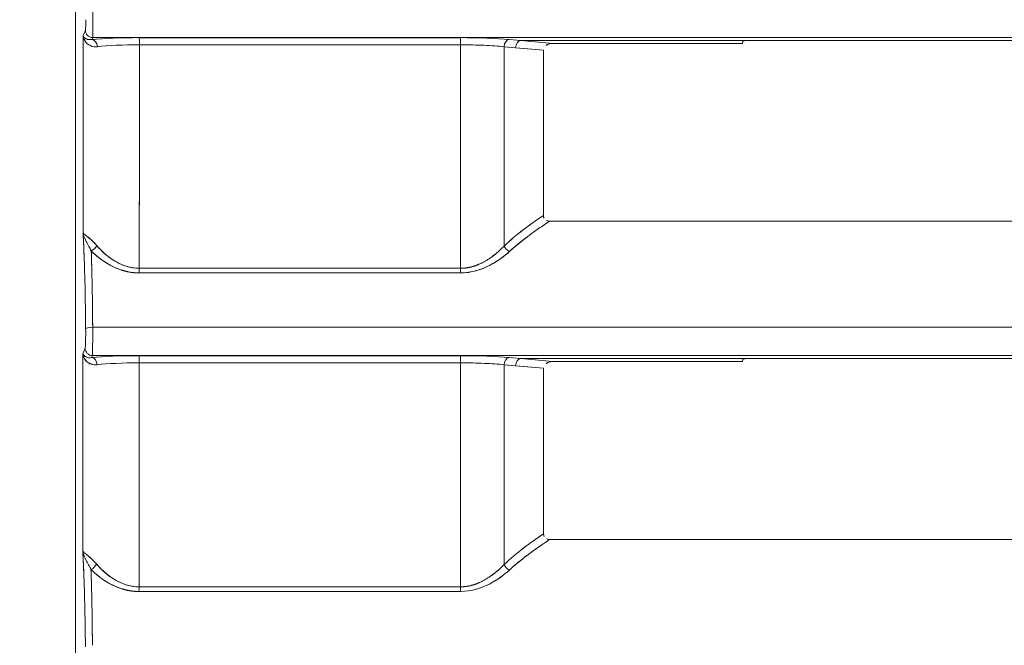
# Model space of a CAD drawing. Units: inches. Extents: x 819 to 2499, y 2 to 1190.
# Drawn here: x 1492 to 1526, y 438 to 459 of the extents above; entities that cross this region are included whole.
import ezdxf

# ---------------------------------------------------------------- set-up
doc = ezdxf.new("R2010")
doc.units = ezdxf.units.IN
doc.header["$MEASUREMENT"] = 0
doc.layers.add('Dimensions', color=7, linetype='Continuous', lineweight=15)
doc.styles.get("Standard").update_dxf_attribs({"font": 'romans.shx', "width": 0.8})
doc.dimstyles.new('SLDDIMSTYLE2', dxfattribs={"dimscale": 5, "dimtxt": 2.5, "dimasz": 3.302, "dimexe": 1, "dimexo": 1, "dimgap": 0.926042, "dimtad": 1, "dimdec": 0, "dimrnd": 1e-09, "dimzin": 12, "dimdsep": 46, "dimtxsty": 'Standard', "dimcen": 2, "dimadec": 0, "dimazin": 3, "dimtfac": 1, "dimtdec": 0, "dimtmove": 0, "dimatfit": 0, "dimfxl": 1, "dimfrac": 2, "dimtolj": 1, "dimtzin": 12, "dimarcsym": 0})

# ---------------------------------------------------------------- blocks, each defined once
blk = doc.blocks.new('*D4')
at = {"layer": 'Defpoints', "color": 0, "transparency": 16777216}
for p in [(1425.734, 605.333), (1497.852, 605.333), (1558.625, 401.333)]:
    blk.add_point(p, dxfattribs=at)
at = {"layer": 'Dimensions', "color": 0, "lineweight": -2, "transparency": 16777216}
for p, q in [((1492.852, 605.333), (1420.734, 605.333)), ((1425.734, 417.843), (1425.734, 588.823)), ((1553.625, 401.333), (1420.734, 401.333))]:
    blk.add_line(p, q, dxfattribs=at)
at = {"layer": 'Dimensions', "color": 0, "transparency": 16777216}
for points in [[(1422.983, 588.823), (1428.486, 588.823), (1425.734, 605.333)], [(1422.983, 417.843), (1428.486, 417.843), (1425.734, 401.333)]]:
    blk.add_solid(points, dxfattribs=at)
at = {"layer": 'Dimensions', "color": 0, "transparency": 16777216, "insert": (1414.854, 503.333), "char_height": 12.5, "attachment_point": 5, "rotation": 90}
blk.add_mtext('\\A1;204', dxfattribs=at)

msp = doc.modelspace()

# ---------------------------------------------------------------- linework, layer by layer
at = {"color": 7, "linetype": 'Continuous', "lineweight": 18, "extrusion": (0, 1, 0)}
for p, q in [((1493.855, 601.336), (1493.855, 405.2)), ((1493.855, 601.336), (1493.855, 405.2)), ((1494.112, 458.821), (1494.187, 459.007)), ((1494.112, 458.821), (1494.187, 459.007)), ((1494.436, 458.758), (1494.409, 458.69)), ((1494.436, 458.758), (1494.409, 458.69)), ((1508.647, 458.69), (1509.042, 458.654)), ((1509.042, 458.654), (1508.647, 458.69)), ((1594.178, 458.654), (1509.042, 458.654)), ((1509.042, 458.654), (1510.129, 458.556)), ((1510.129, 458.556), (1509.042, 458.654)), ((1516.606, 458.556), (1516.614, 458.638)), ((1516.614, 458.638), (1516.606, 458.556)), ((1516.808, 458.654), (1594.178, 458.654)), ((1495.572, 458.503), (1495.572, 458.503)), ((1495.572, 458.503), (1495.572, 458.503)), ((1506.985, 458.508), (1506.997, 458.508)), ((1508.47, 458.444), (1508.864, 458.409)), ((1509.812, 458.323), (1508.47, 458.444)), ((1509.812, 458.323), (1508.864, 458.409)), ((1513.982, 452.496), (1513.982, 452.496)), ((1513.982, 452.496), (1513.982, 452.496)), ((1495.572, 450.957), (1495.572, 450.958)), ((1495.572, 450.957), (1495.572, 450.958)), ((1505.35, 450.884), (1505.35, 450.884)), ((1505.35, 450.884), (1505.35, 450.884)), ((1505.6, 450.884), (1505.6, 450.884)), ((1505.6, 450.884), (1505.6, 450.884)), ((1494.105, 447.971), (1494.179, 448.157)), ((1494.105, 447.971), (1494.179, 448.157)), ((1494.428, 447.908), (1494.401, 447.84)), ((1494.428, 447.908), (1494.401, 447.84)), ((1508.647, 447.84), (1509.04, 447.804)), ((1509.04, 447.804), (1508.647, 447.84)), ((1509.04, 447.804), (1510.132, 447.705)), ((1510.132, 447.705), (1509.04, 447.804)), ((1516.806, 447.804), (1509.04, 447.804)), ((1516.604, 447.705), (1516.612, 447.788)), ((1516.612, 447.788), (1516.604, 447.705)), ((1594.181, 447.804), (1516.806, 447.804)), ((1516.806, 447.804), (1594.181, 447.804)), ((1495.572, 447.654), (1495.572, 447.654)), ((1495.572, 447.654), (1495.572, 447.654)), ((1508.47, 447.595), (1508.863, 447.559)), ((1509.816, 447.473), (1508.47, 447.595)), ((1509.816, 447.473), (1508.863, 447.559)), ((1495.572, 440.09), (1495.572, 440.09)), ((1495.572, 440.09), (1495.572, 440.09)), ((1505.35, 440.019), (1505.35, 440.019)), ((1505.35, 440.019), (1505.35, 440.019)), ((1505.6, 440.019), (1505.6, 440.019)), ((1505.6, 440.019), (1505.6, 440.019))]:
    msp.add_line(p, q, dxfattribs=at)
at = {"color": 7, "linetype": 'Continuous', "lineweight": 18}
for centre, major_axis, ratio, start_param, end_param in [((1494.435, 459.005), (0.202, -0.146), 0.990037, -2.519203, -0.947347), ((1494.435, 459.005), (0.202, -0.146), 0.990037, -2.519212, -0.947356), ((1407.191, 503.333), (0, 2491.008), 0.034899, -1.591365, -1.588666), ((1496.11, 458.556), (2.247, -0.008), 0.087451, -4.673099, -3.853622), ((1494.409, 458.443), (-0.027, 0.247), 0.754959, -1.647306, -0.140554), ((1595.8, 458.753), (2498.385, -0.004), 0, -1.610744, -1.606356), ((1496.021, 458.505), (0, 0.248), 0.03992, -1.558895, -0.086858), ((1507.06, 458.556), (2.246, -0.007), 0.087406, 0.78604, 1.608015), ((1506.976, 458.505), (0, 0.248), 0.035539, -1.558893, -0.086856), ((1508.645, 458.443), (0.024, 0.247), 0.705236, 0.128531, 1.63397), ((1409.037, 503.333), (0, 2493.002), 0.034901, -1.591836, -1.588778), ((1507.162, 465.129), (0.322, -41.165), 0.000837, 1.409201, 1.409202), ((1508.489, 503.333), (-0.001, -2497.837), 0.000008, -1.552824, -1.550101), ((1508.475, 503.334), (0, -2497.852), 0.000002, -1.552824, -1.550101), ((1572.492, 452.496), (1831.214, 0), 0, -1.60491, -1.558038), ((1494.38, 451.66), (0.181, 0.173), 0.630727, -2.080986, -0.972718), ((1508.647, 451.639), (0.172, -0.182), 0.580572, -2.089005, -0.989343), ((1496.016, 450.879), (0, 0.25), 0.039941, -2.22967, -1.549828), ((1595.85, 449.665), (-2499.298, 0.002), 0.000488, -1.535233, -1.530845), ((1506.976, 450.879), (0, 0.25), 0.035556, -2.229714, -1.549828), ((1494.445, 448.822), (0.248, 0.002), 0.212081, -4.68094, -3.177125), ((1572.157, 448.873), (1849.666, 0), 0.000001, 1.557984, 1.612827), ((1494.427, 448.155), (0.202, -0.146), 0.990037, -2.519203, -0.947347), ((1494.427, 448.155), (0.202, -0.146), 0.990037, -2.519212, -0.947356), ((1407.191, 503.333), (0, 2491.008), 0.034899, -1.595727, -1.593023), ((1496.102, 447.706), (2.247, -0.008), 0.087491, -4.673131, -3.853639), ((1494.401, 447.593), (-0.027, 0.247), 0.755115, -1.644574, -0.140576), ((1595.808, 447.903), (2498.384, -0.003), 0, -1.61075, -1.606359), ((1496.014, 447.655), (0, 0.248), 0.039927, -1.554512, -0.086866), ((1507.06, 447.706), (2.246, -0.007), 0.087444, 0.786039, 1.608044), ((1506.976, 447.655), (0, 0.248), 0.035543, -1.55451, -0.086864), ((1508.645, 447.593), (0.024, 0.247), 0.705421, 0.128551, 1.63089), ((1409.037, 503.333), (0, 2493.002), 0.034901, -1.596196, -1.59313), ((1507.055, 447.705), (2.021, -0.002), 0.022551, -1.605266, -1.598444), ((1508.511, 503.333), (-0.001, -2497.838), 0.000016, -1.54848, -1.54575), ((1508.474, 503.334), (0, -2497.875), 0.000002, -1.54848, -1.54575), ((1509.522, 504.298), (-0.964, 2496.828), 0.000109, -1.59582, -1.593557), ((1595.838, 447.705), (-2496.213, 0.001), 0, -1.539049, -1.536455), ((1494.371, 440.796), (0.181, 0.173), 0.628956, -2.078685, -0.969771), ((1508.647, 440.774), (0.172, -0.182), 0.578632, -2.092136, -0.991582), ((1496.007, 440.013), (0, 0.25), 0.039948, -2.22604, -1.545481), ((1595.85, 439.131), (-2499.049, 0.002), 0.000356, -1.53523, -1.530838), ((1506.976, 440.013), (0, 0.25), 0.035559, -2.226071, -1.545481)]:
    msp.add_ellipse(centre, major_axis=major_axis, ratio=ratio, start_param=start_param, end_param=end_param, dxfattribs=at)
at = {"color": 7, "linetype": 'Continuous', "lineweight": 18, "extrusion": (0, 0, -1)}
for centre, major_axis, ratio, start_param, end_param in [((1407.191, 503.333), (0, -2491.009), 0.034899, -1.552926, -1.550227), ((1496.104, 458.557), (2.24, -0.007), 0.087313, -2.429372, -1.607565), ((1494.409, 458.443), (0.027, -0.247), 0.754959, -3.001038, -1.494286), ((1572.153, 458.758), (1848.335, 0), 0, -1.612856, -1.557973), ((1595.85, 458.857), (-2499.702, 0), 0.000042, -1.535236, -1.53085), ((1496.021, 458.505), (0, 0.248), 0.03992, 0.086858, 1.558895), ((1506.976, 458.505), (0, 0.248), 0.035539, 0.086856, 1.558893), ((1508.645, 458.443), (-0.024, -0.247), 0.705236, -4.775564, -3.270124), ((1509.04, 458.407), (-0.024, -0.247), 0.705237, -4.775542, -3.270124), ((1509.04, 458.407), (-0.024, -0.247), 0.705237, -4.775542, -3.270124), ((1595.837, 458.556), (-2496.225, 0.001), 0, -1.539051, -1.536455), ((1496.109, 458.307), (1.998, -0.008), 0.10062, -2.429637, -1.610142), ((1507.005, 503.333), (0.001, 2498.421), 0.000008, -1.591791, -1.588739), ((1507.059, 458.307), (1.996, -0.007), 0.100563, -1.608108, -0.786122), ((1507.19, 462.303), (-0.272, 34.871), 0.000794, 1.679902, 1.679903), ((1513.364, 504.212), (-0.877, 2492.959), 0.001431, -1.591467, -1.589205), ((1494.38, 451.66), (-0.181, -0.173), 0.630727, -2.168875, -1.060606), ((1508.647, 451.639), (-0.172, 0.182), 0.580571, -2.15225, -1.052587), ((1496.016, 450.879), (0, -0.25), 0.039941, -1.591764, -0.911923), ((1506.976, 450.879), (0, -0.25), 0.035556, -1.591764, -0.91188), ((1595.849, 449.56), (2499.308, -0.002), 0.000467, -1.610748, -1.60636), ((1595.811, 450.725), (2498.28, 0.042), 0.000001, -1.610749, -1.606359), ((1494.445, 448.822), (0.248, 0.002), 0.212081, -3.10606, -1.602237), ((1407.191, 503.333), (0, -2491.009), 0.034899, -1.54857, -1.545866), ((1496.096, 447.707), (2.24, -0.007), 0.087355, -2.429339, -1.607533), ((1494.401, 447.593), (0.027, -0.247), 0.755115, -3.001016, -1.497018), ((1572.147, 447.908), (1847.928, 0), 0, -1.612866, -1.557966), ((1595.85, 447.988), (-2499.484, 0), 0.000034, -1.535232, -1.530843), ((1496.014, 447.655), (0, 0.248), 0.039927, 0.086866, 1.554512), ((1506.976, 447.655), (0, 0.248), 0.035543, 0.086864, 1.55451), ((1508.645, 447.593), (-0.024, -0.247), 0.705421, -4.772484, -3.270145), ((1509.038, 447.557), (-0.024, -0.247), 0.705422, -4.772461, -3.270144), ((1509.038, 447.557), (-0.024, -0.247), 0.705422, -4.772461, -3.270144), ((1496.101, 447.457), (1.997, -0.008), 0.101208, -2.429618, -1.610108), ((1507.059, 447.457), (1.996, -0.007), 0.101148, -1.60814, -0.786124), ((1507.027, 503.333), (0.001, 2498.422), 0.000017, -1.596141, -1.593082), ((1494.371, 440.796), (-0.181, -0.173), 0.628956, -2.171821, -1.062907), ((1508.647, 440.774), (-0.172, 0.182), 0.578632, -2.150011, -1.049457), ((1496.007, 440.013), (0, -0.25), 0.039948, -1.596112, -0.915553), ((1595.849, 439.012), (2499.071, -0.002), 0.00034, -1.610756, -1.606364), ((1595.82, 439.86), (2498.292, 0.03), 0.000001, -1.610756, -1.606363), ((1506.976, 440.013), (0, -0.25), 0.035559, -1.596112, -0.915522)]:
    msp.add_ellipse(centre, major_axis=major_axis, ratio=ratio, start_param=start_param, end_param=end_param, dxfattribs=at)
at = {"color": 7, "linetype": 'Continuous', "lineweight": 18}
for points, degree, knots in [([(1494.444, 459.724), (1494.444, 459.613), (1494.444, 459.497), (1494.444, 459.386), (1494.444, 459.276), (1494.443, 459.17), (1494.442, 459.079), (1494.442, 458.988), (1494.441, 458.912), (1494.439, 458.857), (1494.438, 458.802), (1494.437, 458.768), (1494.436, 458.758)], 3, [0, 0, 0, 0, 0.342299, 0.342299, 0.342299, 0.684499, 0.684499, 0.684499, 1.026045, 1.026045, 1.026045, 1.368016, 1.368016, 1.368016, 1.368016]), ([(1494.195, 459.082), (1494.193, 459.053), (1494.191, 459.03), (1494.189, 459.018), (1494.188, 459.013), (1494.188, 459.009), (1494.187, 459.007)], 3, [-2.2976906, -2.2976906, -2.2976906, -2.2976906, -2.06352, -2.06352, -2.06352, -1.9711276, -1.9711276, -1.9711276, -1.9711276]), ([(1494.225, 458.575), (1494.18, 458.622), (1494.148, 458.676), (1494.13, 458.732), (1494.121, 458.761), (1494.115, 458.791), (1494.112, 458.821)], 3, [0.7484918, 0.7484918, 0.7484918, 0.7484918, 1.1902235, 1.1902235, 1.1902235, 1.4185632, 1.4185632, 1.4185632, 1.4185632]), ([(1494.304, 458.686), (1494.262, 458.691), (1494.224, 458.704), (1494.195, 458.721), (1494.143, 458.751), (1494.119, 458.79), (1494.112, 458.821)], 3, [0.307809, 0.307809, 0.307809, 0.307809, 0.712036, 0.712036, 0.712036, 1.424563, 1.424563, 1.424563, 1.424563]), ([(1494.112, 458.821), (1494.126, 458.647), (1494.251, 458.452), (1494.528, 458.442), (1494.55, 458.441), (1494.573, 458.442), (1494.597, 458.444)], 3, [-3.696534, -3.696534, -3.696534, -3.696534, -1.467599, -1.467599, -1.467599, -1.290378, -1.290378, -1.290378, -1.290378]), ([(1494.597, 458.444), (1494.521, 458.436), (1494.451, 458.446), (1494.392, 458.467), (1494.345, 458.484), (1494.304, 458.508), (1494.27, 458.534)], 3, [0, 0, 0, 0, 0.3461647, 0.3461647, 0.3461647, 0.6163088, 0.6163088, 0.6163088, 0.6163088]), ([(1516.606, 458.556), (1514.447, 458.556), (1512.288, 458.556), (1510.157, 458.556), (1510.067, 458.556), (1509.972, 458.535), (1509.904, 458.489)], 3, [0, 0, 0, 0, 6.480471, 6.480471, 6.480471, 6.752939, 6.752939, 6.752939, 6.752939]), ([(1510.129, 458.556), (1510.096, 458.556), (1510.019, 458.552), (1509.947, 458.515), (1509.933, 458.508), (1509.919, 458.5), (1509.906, 458.49)], 3, [0, 0, 0, 0, 0.2277108, 0.2277108, 0.2277108, 0.2713621, 0.2713621, 0.2713621, 0.2713621]), ([(1516.614, 458.638), (1516.615, 458.642), (1516.636, 458.646), (1516.671, 458.649), (1516.707, 458.652), (1516.757, 458.654), (1516.808, 458.654)], 3, [0, 0, 0, 0, 0.157025, 0.157025, 0.157025, 0.3140022, 0.3140022, 0.3140022, 0.3140022]), ([(1496.031, 458.508), (1496.03, 456.969), (1496.029, 455.403), (1496.028, 453.806), (1496.027, 452.844), (1496.027, 451.87), (1496.026, 450.884)], 3, [0, 0, 0, 0, 4.757168, 4.757168, 4.757168, 7.62564, 7.62564, 7.62564, 7.62564]), ([(1506.985, 458.508), (1505.63, 458.508), (1504.226, 458.508), (1502.767, 458.509), (1501.323, 458.509), (1499.823, 458.508), (1498.263, 458.508), (1497.533, 458.508), (1496.789, 458.508), (1496.031, 458.508)], 3, [0, 0, 0, 0, 4.467414, 4.467414, 4.467414, 8.891244, 8.891244, 8.891244, 10.96185, 10.96185, 10.96185, 10.96185]), ([(1506.985, 450.884), (1506.985, 452.39), (1506.985, 453.863), (1506.985, 455.306), (1506.985, 456.389), (1506.985, 457.456), (1506.985, 458.508)], 3, [0, 0, 0, 0, 4.35533, 4.35533, 4.35533, 7.625426, 7.625426, 7.625426, 7.625426]), ([(1506.997, 458.508), (1507.267, 458.508), (1507.538, 458.502), (1507.789, 458.491), (1508.043, 458.48), (1508.277, 458.464), (1508.47, 458.444)], 3, [0, 0, 0, 0, 0.815517, 0.815517, 0.815517, 1.643043, 1.643043, 1.643043, 1.643043]), ([(1508.652, 451.456), (1508.97, 451.746), (1509.304, 452.002), (1509.646, 452.238), (1509.775, 452.327), (1509.904, 452.413), (1510.035, 452.496)], 3, [0, 0, 0, 0, 1.587829, 1.587829, 1.587829, 2.18366, 2.18366, 2.18366, 2.18366]), ([(1510.035, 452.496), (1514.52, 452.496), (1519.006, 452.496), (1523.492, 452.496), (1533.138, 452.496), (1542.785, 452.496), (1552.434, 452.496), (1562.082, 452.496), (1571.731, 452.496), (1581.38, 452.496), (1586.205, 452.496), (1591.03, 452.496), (1595.855, 452.496), (1600.679, 452.496), (1605.504, 452.496), (1610.329, 452.496), (1619.978, 452.496), (1629.628, 452.496), (1639.276, 452.496), (1648.925, 452.496), (1658.572, 452.496), (1668.217, 452.496), (1672.703, 452.496), (1677.189, 452.496), (1681.675, 452.496)], 3, [12.979248, 12.979248, 12.979248, 12.979248, 26.444021, 26.444021, 26.444021, 55.394405, 55.394405, 55.394405, 84.344827, 84.344827, 84.344827, 98.82026, 98.82026, 98.82026, 113.295312, 113.295312, 113.295312, 142.24586, 142.24586, 142.24586, 171.196447, 171.196447, 171.196447, 184.661271, 184.661271, 184.661271, 184.661271]), ([(1494.196, 448.821), (1494.188, 449.87), (1494.165, 450.777), (1494.137, 451.481), (1494.127, 451.702), (1494.118, 451.906), (1494.108, 452.099)], 3, [0, 0, 0, 0, 3.280226, 3.280226, 3.280226, 4.311947, 4.311947, 4.311947, 4.311947]), ([(1494.226, 451.989), (1494.234, 451.983), (1494.241, 451.977), (1494.25, 451.971), (1494.312, 451.921), (1494.394, 451.854), (1494.485, 451.759), (1494.513, 451.73), (1494.542, 451.698), (1494.572, 451.663)], 3, [0.6437473, 0.6437473, 0.6437473, 0.6437473, 0.7129771, 0.7129771, 0.7129771, 1.247814, 1.247814, 1.247814, 1.413994, 1.413994, 1.413994, 1.413994]), ([(1494.41, 450.683), (1494.407, 450.814), (1494.404, 450.943), (1494.4, 451.066), (1494.396, 451.209), (1494.392, 451.345), (1494.387, 451.476)], 3, [2.019206, 2.019206, 2.019206, 2.019206, 2.522498, 2.522498, 2.522498, 3.10829, 3.10829, 3.10829, 3.10829]), ([(1494.387, 451.476), (1494.503, 451.359), (1494.635, 451.244), (1494.784, 451.132), (1495.087, 450.942), (1495.459, 450.8), (1495.638, 450.751), (1495.831, 450.726), (1496.024, 450.726)], 5, [10.963685, 10.963685, 10.963685, 10.963685, 10.963685, 10.963685, 12.57808, 12.57808, 12.57808, 13.868882, 13.868882, 13.868882, 13.868882, 13.868882, 13.868882]), ([(1494.436, 448.874), (1494.434, 449.283), (1494.429, 449.677), (1494.423, 450.043), (1494.421, 450.13), (1494.42, 450.216), (1494.418, 450.301), (1494.41, 450.737), (1494.399, 451.128), (1494.387, 451.476)], 3, [0, 0, 0, 0, 1.252364, 1.252364, 1.252364, 1.552593, 1.552593, 1.552593, 3.104714, 3.104714, 3.104714, 3.104714]), ([(1494.387, 451.476), (1494.55, 451.312), (1494.775, 451.13), (1495.037, 450.988), (1495.3, 450.847), (1495.642, 450.726), (1496.024, 450.726)], 3, [0, 0, 0, 0, 1.025184, 1.025184, 1.025184, 2.054329, 2.054329, 2.054329, 2.054329]), ([(1494.572, 451.663), (1494.635, 451.589), (1494.71, 451.51), (1494.794, 451.433), (1494.81, 451.418), (1494.826, 451.403), (1494.843, 451.389), (1494.947, 451.297), (1495.061, 451.212), (1495.175, 451.142), (1495.295, 451.068), (1495.429, 451.003), (1495.574, 450.957), (1495.717, 450.911), (1495.869, 450.884), (1496.026, 450.884)], 3, [0, 0, 0, 0, 0.385941, 0.385941, 0.385941, 0.458859, 0.458859, 0.458859, 0.919135, 0.919135, 0.919135, 1.405566, 1.405566, 1.405566, 1.8853, 1.8853, 1.8853, 1.8853]), ([(1496.026, 450.884), (1495.74, 450.884), (1495.467, 450.977), (1495.242, 451.103), (1494.962, 451.26), (1494.744, 451.462), (1494.572, 451.663)], 3, [-13.868882, -13.868882, -13.868882, -13.868882, -12.57808, -12.57808, -12.57808, -10.963685, -10.963685, -10.963685, -10.963685]), ([(1508.47, 451.643), (1508.375, 451.543), (1508.271, 451.444), (1508.157, 451.347), (1507.893, 451.151), (1507.575, 450.991), (1507.391, 450.921), (1507.187, 450.884), (1506.985, 450.884)], 5, [5.893764, 5.893764, 5.893764, 5.893764, 5.893764, 5.893764, 7.395299, 7.395299, 7.395299, 9.070255, 9.070255, 9.070255, 9.070255, 9.070255, 9.070255]), ([(1508.47, 451.643), (1508.388, 451.556), (1508.293, 451.466), (1508.188, 451.38), (1508.147, 451.346), (1508.104, 451.313), (1508.06, 451.281)], 3, [0, 0, 0, 0, 0.4580136, 0.4580136, 0.4580136, 0.6380667, 0.6380667, 0.6380667, 0.6380667]), ([(1506.983, 450.726), (1507.362, 450.726), (1507.721, 450.848), (1508.007, 451), (1508.263, 451.135), (1508.475, 451.294), (1508.652, 451.456)], 3, [-9.070255, -9.070255, -9.070255, -9.070255, -7.395299, -7.395299, -7.395299, -5.893764, -5.893764, -5.893764, -5.893764]), ([(1506.983, 450.726), (1507.357, 450.726), (1507.701, 450.842), (1507.97, 450.98), (1508.238, 451.117), (1508.477, 451.296), (1508.652, 451.456)], 3, [0, 0, 0, 0, 1.011485, 1.011485, 1.011485, 2.017605, 2.017605, 2.017605, 2.017605]), ([(1496.026, 450.884), (1497.634, 450.884), (1499.182, 450.884), (1500.677, 450.884), (1502.185, 450.885), (1503.638, 450.884), (1505.042, 450.884), (1505.7, 450.884), (1506.348, 450.884), (1506.985, 450.884)], 3, [0, 0, 0, 0, 4.419046, 4.419046, 4.419046, 8.878094, 8.878094, 8.878094, 10.967047, 10.967047, 10.967047, 10.967047]), ([(1494.436, 448.874), (1494.437, 448.763), (1494.437, 448.647), (1494.436, 448.536), (1494.436, 448.426), (1494.435, 448.32), (1494.435, 448.229), (1494.434, 448.138), (1494.433, 448.062), (1494.432, 448.007), (1494.431, 447.952), (1494.429, 447.918), (1494.428, 447.908)], 3, [0, 0, 0, 0, 0.342299, 0.342299, 0.342299, 0.684499, 0.684499, 0.684499, 1.026045, 1.026045, 1.026045, 1.368016, 1.368016, 1.368016, 1.368016]), ([(1494.187, 448.232), (1494.186, 448.203), (1494.184, 448.18), (1494.182, 448.168), (1494.181, 448.163), (1494.18, 448.159), (1494.179, 448.157)], 3, [-2.2976861, -2.2976861, -2.2976861, -2.2976861, -2.0635206, -2.0635206, -2.0635206, -1.971128, -1.971128, -1.971128, -1.971128]), ([(1494.218, 447.725), (1494.172, 447.772), (1494.14, 447.826), (1494.122, 447.883), (1494.113, 447.912), (1494.107, 447.941), (1494.105, 447.971)], 3, [0.7477854, 0.7477854, 0.7477854, 0.7477854, 1.1908858, 1.1908858, 1.1908858, 1.4170551, 1.4170551, 1.4170551, 1.4170551]), ([(1494.297, 447.836), (1494.254, 447.841), (1494.216, 447.854), (1494.187, 447.871), (1494.136, 447.9), (1494.112, 447.94), (1494.105, 447.971)], 3, [0.30718, 0.30718, 0.30718, 0.30718, 0.711291, 0.711291, 0.711291, 1.423074, 1.423074, 1.423074, 1.423074]), ([(1494.105, 447.971), (1494.119, 447.796), (1494.245, 447.601), (1494.522, 447.592), (1494.544, 447.592), (1494.566, 447.592), (1494.589, 447.595)], 3, [-3.69652, -3.69652, -3.69652, -3.69652, -1.466218, -1.466218, -1.466218, -1.293002, -1.293002, -1.293002, -1.293002]), ([(1516.612, 447.788), (1516.613, 447.792), (1516.634, 447.796), (1516.669, 447.799), (1516.705, 447.802), (1516.755, 447.804), (1516.806, 447.804)], 3, [0, 0, 0, 0, 0.157025, 0.157025, 0.157025, 0.3140021, 0.3140021, 0.3140021, 0.3140021]), ([(1496.023, 447.659), (1496.022, 446.109), (1496.021, 444.528), (1496.02, 442.912), (1496.019, 441.96), (1496.018, 440.996), (1496.017, 440.019)], 3, [0, 0, 0, 0, 4.808761, 4.808761, 4.808761, 7.642362, 7.642362, 7.642362, 7.642362]), ([(1506.985, 447.659), (1505.604, 447.659), (1504.178, 447.659), (1502.7, 447.659), (1501.234, 447.66), (1499.717, 447.659), (1498.144, 447.659), (1497.448, 447.659), (1496.742, 447.659), (1496.023, 447.659)], 3, [0, 0, 0, 0, 4.514456, 4.514456, 4.514456, 8.991161, 8.991161, 8.991161, 10.96949, 10.96949, 10.96949, 10.96949]), ([(1506.985, 440.019), (1506.985, 441.559), (1506.985, 443.06), (1506.985, 444.528), (1506.985, 445.589), (1506.985, 446.632), (1506.985, 447.659)], 3, [0, 0, 0, 0, 4.437163, 4.437163, 4.437163, 7.642203, 7.642203, 7.642203, 7.642203]), ([(1506.999, 447.659), (1507.269, 447.659), (1507.539, 447.653), (1507.789, 447.642), (1508.044, 447.631), (1508.277, 447.615), (1508.47, 447.595)], 3, [0, 0, 0, 0, 0.813343, 0.813343, 0.813343, 1.640943, 1.640943, 1.640943, 1.640943]), ([(1509.816, 447.473), (1509.816, 447.473), (1509.816, 447.473), (1509.816, 447.473), (1509.817, 445.592), (1509.818, 443.712), (1509.818, 441.825)], 3, [6.968257, 6.968257, 6.968257, 6.968257, 6.96857, 6.96857, 6.96857, 12.612065, 12.612065, 12.612065, 12.612065]), ([(1516.604, 447.705), (1514.447, 447.705), (1512.289, 447.705), (1510.16, 447.705), (1510.071, 447.705), (1509.975, 447.685), (1509.908, 447.639)], 3, [0, 0, 0, 0, 6.475437, 6.475437, 6.475437, 6.747167, 6.747167, 6.747167, 6.747167]), ([(1510.132, 447.705), (1510.099, 447.705), (1510.023, 447.702), (1509.95, 447.665), (1509.936, 447.658), (1509.923, 447.649), (1509.91, 447.64)], 3, [0, 0, 0, 0, 0.2270252, 0.2270252, 0.2270252, 0.2708294, 0.2708294, 0.2708294, 0.2708294]), ([(1508.652, 440.592), (1508.913, 440.83), (1509.185, 441.046), (1509.463, 441.246), (1509.53, 441.294), (1509.597, 441.342), (1509.665, 441.388), (1509.789, 441.473), (1509.914, 441.556), (1510.039, 441.636)], 3, [0, 0, 0, 0, 1.300845, 1.300845, 1.300845, 1.614055, 1.614055, 1.614055, 2.187037, 2.187037, 2.187037, 2.187037]), ([(1510.039, 441.636), (1525.988, 441.636), (1541.936, 441.636), (1557.884, 441.636), (1557.884, 441.636), (1557.884, 441.636), (1557.884, 441.636), (1565.716, 441.636), (1573.547, 441.636), (1581.379, 441.636), (1586.204, 441.636), (1591.029, 441.636), (1595.855, 441.636), (1600.68, 441.636), (1605.504, 441.636), (1610.329, 441.636), (1618.022, 441.636), (1625.714, 441.636), (1633.406, 441.636)], 3, [12.994296, 12.994296, 12.994296, 12.994296, 60.843436, 60.843436, 60.843436, 60.843437, 60.843437, 60.843437, 84.339839, 84.339839, 84.339839, 98.816075, 98.816075, 98.816075, 113.291658, 113.291658, 113.291658, 136.369557, 136.369557, 136.369557, 136.369557]), ([(1494.187, 437.971), (1494.179, 439.019), (1494.156, 439.927), (1494.127, 440.63), (1494.118, 440.847), (1494.109, 441.048), (1494.099, 441.237)], 3, [0, 0, 0, 0, 3.278631, 3.278631, 3.278631, 4.289962, 4.289962, 4.289962, 4.289962]), ([(1494.217, 441.126), (1494.225, 441.12), (1494.233, 441.114), (1494.241, 441.108), (1494.304, 441.058), (1494.386, 440.99), (1494.477, 440.895), (1494.505, 440.866), (1494.534, 440.834), (1494.563, 440.799)], 3, [0.6425472, 0.6425472, 0.6425472, 0.6425472, 0.7124584, 0.7124584, 0.7124584, 1.2483513, 1.2483513, 1.2483513, 1.4129653, 1.4129653, 1.4129653, 1.4129653]), ([(1494.563, 440.799), (1494.626, 440.726), (1494.701, 440.646), (1494.785, 440.568), (1494.801, 440.554), (1494.818, 440.539), (1494.834, 440.524), (1494.938, 440.433), (1495.052, 440.347), (1495.166, 440.277), (1495.287, 440.203), (1495.421, 440.138), (1495.566, 440.092), (1495.708, 440.046), (1495.861, 440.019), (1496.017, 440.019)], 3, [0, 0, 0, 0, 0.385619, 0.385619, 0.385619, 0.458587, 0.458587, 0.458587, 0.918593, 0.918593, 0.918593, 1.405581, 1.405581, 1.405581, 1.884393, 1.884393, 1.884393, 1.884393]), ([(1496.017, 440.019), (1495.731, 440.019), (1495.458, 440.112), (1495.233, 440.238), (1494.953, 440.396), (1494.735, 440.598), (1494.563, 440.799)], 3, [-13.854158, -13.854158, -13.854158, -13.854158, -12.562696, -12.562696, -12.562696, -10.95043, -10.95043, -10.95043, -10.95043]), ([(1508.47, 440.779), (1508.375, 440.679), (1508.271, 440.579), (1508.157, 440.483), (1507.893, 440.286), (1507.575, 440.126), (1507.39, 440.056), (1507.187, 440.019), (1506.985, 440.019)], 5, [5.883072, 5.883072, 5.883072, 5.883072, 5.883072, 5.883072, 7.383257, 7.383257, 7.383257, 9.058053, 9.058053, 9.058053, 9.058053, 9.058053, 9.058053]), ([(1508.47, 440.779), (1508.388, 440.692), (1508.293, 440.602), (1508.188, 440.515), (1508.147, 440.482), (1508.105, 440.449), (1508.061, 440.417)], 3, [0, 0, 0, 0, 0.4577897, 0.4577897, 0.4577897, 0.635767, 0.635767, 0.635767, 0.635767]), ([(1494.401, 439.822), (1494.398, 439.958), (1494.394, 440.09), (1494.391, 440.216), (1494.387, 440.354), (1494.383, 440.486), (1494.378, 440.612)], 3, [2.006297, 2.006297, 2.006297, 2.006297, 2.522644, 2.522644, 2.522644, 3.087594, 3.087594, 3.087594, 3.087594]), ([(1494.378, 440.612), (1494.494, 440.495), (1494.627, 440.379), (1494.775, 440.268), (1495.078, 440.077), (1495.45, 439.935), (1495.629, 439.885), (1495.822, 439.86), (1496.015, 439.86)], 5, [10.95043, 10.95043, 10.95043, 10.95043, 10.95043, 10.95043, 12.562696, 12.562696, 12.562696, 13.854158, 13.854158, 13.854158, 13.854158, 13.854158, 13.854158]), ([(1494.427, 438.024), (1494.424, 438.433), (1494.42, 438.827), (1494.414, 439.193), (1494.412, 439.277), (1494.411, 439.36), (1494.409, 439.442), (1494.401, 439.876), (1494.39, 440.265), (1494.378, 440.612)], 3, [0, 0, 0, 0, 1.252321, 1.252321, 1.252321, 1.542163, 1.542163, 1.542163, 3.083856, 3.083856, 3.083856, 3.083856]), ([(1494.378, 440.612), (1494.541, 440.448), (1494.767, 440.265), (1495.029, 440.123), (1495.292, 439.981), (1495.633, 439.86), (1496.015, 439.86)], 3, [0, 0, 0, 0, 1.024664, 1.024664, 1.024664, 2.053407, 2.053407, 2.053407, 2.053407]), ([(1506.983, 439.861), (1507.362, 439.861), (1507.721, 439.983), (1508.007, 440.135), (1508.263, 440.271), (1508.475, 440.43), (1508.652, 440.592)], 3, [-9.058053, -9.058053, -9.058053, -9.058053, -7.383257, -7.383257, -7.383257, -5.883072, -5.883072, -5.883072, -5.883072]), ([(1506.983, 439.861), (1507.357, 439.861), (1507.701, 439.977), (1507.97, 440.115), (1508.238, 440.252), (1508.476, 440.431), (1508.652, 440.592)], 3, [0, 0, 0, 0, 1.011119, 1.011119, 1.011119, 2.016838, 2.016838, 2.016838, 2.016838]), ([(1496.017, 440.019), (1497.647, 440.019), (1499.22, 440.019), (1500.743, 440.019), (1502.281, 440.019), (1503.767, 440.019), (1505.207, 440.019), (1505.808, 440.019), (1506.4, 440.019), (1506.985, 440.019)], 3, [0, 0, 0, 0, 4.515752, 4.515752, 4.515752, 9.074928, 9.074928, 9.074928, 10.975861, 10.975861, 10.975861, 10.975861])]:
    msp.add_open_spline(points, degree=degree, knots=knots, dxfattribs=at)
for points, degree in [([(1494.195, 459.082), (1494.199, 459.15), (1494.201, 459.252), (1494.203, 459.365)], 3), ([(1494.312, 458.685), (1494.219, 458.693), (1494.157, 458.734), (1494.122, 458.775), (1494.112, 458.821)], 4), ([(1494.409, 458.69), (1494.375, 458.684), (1494.343, 458.683), (1494.312, 458.685)], 3), ([(1506.977, 458.753), (1507.602, 458.753), (1508.207, 458.73), (1508.647, 458.69)], 3), ([(1516.808, 458.654), (1516.7, 458.654), (1516.615, 458.647), (1516.614, 458.638)], 3), ([(1496.031, 458.508), (1495.484, 458.508), (1494.953, 458.484), (1494.597, 458.444)], 3), ([(1509.812, 458.323), (1509.812, 458.323), (1509.812, 458.323), (1509.812, 458.323)], 3), ([(1509.814, 452.685), (1509.35, 452.38), (1508.895, 452.043), (1508.47, 451.643)], 3), ([(1508.47, 451.643), (1508.889, 452.038), (1509.352, 452.382), (1509.814, 452.685)], 3), ([(1509.814, 452.685), (1509.814, 452.685), (1509.814, 452.685), (1509.814, 452.685)], 3), ([(1509.837, 452.593), (1509.823, 452.618), (1509.814, 452.648), (1509.814, 452.685)], 3), ([(1509.921, 452.518), (1509.955, 452.503), (1509.994, 452.496), (1510.035, 452.496)], 3), ([(1510.035, 452.496), (1510.024, 452.496), (1510.012, 452.497), (1510.001, 452.498)], 3), ([(1513.053, 452.496), (1513.053, 452.496), (1513.053, 452.496), (1513.053, 452.496)], 3), ([(1513.436, 452.496), (1513.436, 452.496), (1513.436, 452.496), (1513.436, 452.496)], 3), ([(1513.886, 452.496), (1513.886, 452.496), (1513.886, 452.496), (1513.886, 452.496)], 3), ([(1513.886, 452.496), (1513.886, 452.496), (1513.886, 452.496), (1513.886, 452.496), (1513.886, 452.496), (1513.886, 452.496)], 5), ([(1513.95, 452.496), (1513.95, 452.496), (1513.95, 452.496), (1513.95, 452.496), (1513.95, 452.496), (1513.95, 452.496)], 5), ([(1494.108, 452.099), (1494.111, 452.088), (1494.122, 452.076), (1494.138, 452.06)], 3), ([(1494.127, 452.005), (1494.117, 452.038), (1494.111, 452.069), (1494.108, 452.099)], 3), ([(1494.108, 452.099), (1494.122, 451.824), (1494.136, 451.525), (1494.148, 451.19)], 3), ([(1494.108, 452.099), (1494.11, 452.074), (1494.116, 452.048), (1494.122, 452.021)], 3), ([(1494.127, 452.005), (1494.147, 451.944), (1494.179, 451.876), (1494.216, 451.798)], 3), ([(1494.572, 451.663), (1494.421, 451.84), (1494.279, 451.952), (1494.185, 452.017), (1494.138, 452.06)], 4), ([(1508.652, 451.456), (1508.845, 451.631), (1509.043, 451.795), (1509.246, 451.949)], 3), ([(1494.305, 451.632), (1494.272, 451.693), (1494.242, 451.748), (1494.216, 451.798)], 3), ([(1494.305, 451.632), (1494.332, 451.583), (1494.359, 451.532), (1494.387, 451.476)], 3), ([(1494.387, 451.476), (1494.385, 451.479), (1494.384, 451.483), (1494.382, 451.486)], 3), ([(1505.014, 450.884), (1505.014, 450.884), (1505.014, 450.884), (1505.014, 450.884)], 3), ([(1507.616, 451.023), (1507.425, 450.94), (1507.213, 450.884), (1506.985, 450.884)], 3), ([(1507.255, 450.91), (1507.255, 450.91), (1507.255, 450.91), (1507.255, 450.91)], 3), ([(1507.255, 450.91), (1507.255, 450.91), (1507.255, 450.91), (1507.255, 450.91)], 3), ([(1507.567, 451.002), (1507.567, 451.002), (1507.567, 451.002), (1507.567, 451.002)], 3), ([(1494.436, 448.874), (1494.435, 449.12), (1494.432, 449.359), (1494.43, 449.593)], 3), ([(1494.196, 448.821), (1494.197, 448.72), (1494.197, 448.615), (1494.196, 448.515)], 3), ([(1494.187, 448.232), (1494.191, 448.3), (1494.194, 448.402), (1494.196, 448.515)], 3), ([(1494.304, 447.835), (1494.179, 447.839), (1494.118, 447.91), (1494.105, 447.971)], 3), ([(1494.401, 447.84), (1494.368, 447.834), (1494.335, 447.833), (1494.304, 447.835)], 3), ([(1506.977, 447.903), (1507.602, 447.903), (1508.207, 447.88), (1508.647, 447.84)], 3), ([(1516.806, 447.804), (1516.698, 447.804), (1516.613, 447.797), (1516.612, 447.788)], 3), ([(1494.589, 447.595), (1494.454, 447.579), (1494.339, 447.625), (1494.261, 447.686)], 3), ([(1496.023, 447.659), (1495.476, 447.659), (1494.946, 447.635), (1494.589, 447.595)], 3), ([(1509.818, 441.825), (1509.352, 441.519), (1508.896, 441.182), (1508.47, 440.779)], 3), ([(1508.47, 440.779), (1508.89, 441.176), (1509.355, 441.521), (1509.818, 441.825)], 3), ([(1509.841, 441.734), (1509.827, 441.759), (1509.818, 441.789), (1509.818, 441.825)], 3), ([(1509.925, 441.659), (1509.959, 441.644), (1509.999, 441.636), (1510.039, 441.636)], 3), ([(1510.039, 441.636), (1510.031, 441.636), (1510.022, 441.637), (1510.014, 441.637)], 3), ([(1494.099, 441.237), (1494.103, 441.226), (1494.113, 441.213), (1494.13, 441.198)], 3), ([(1494.118, 441.143), (1494.109, 441.176), (1494.102, 441.207), (1494.099, 441.237)], 3), ([(1494.099, 441.237), (1494.113, 440.964), (1494.127, 440.667), (1494.139, 440.334)], 3), ([(1494.099, 441.237), (1494.102, 441.212), (1494.107, 441.186), (1494.114, 441.159)], 3), ([(1494.118, 441.143), (1494.139, 441.081), (1494.17, 441.013), (1494.207, 440.935)], 3), ([(1494.563, 440.799), (1494.412, 440.977), (1494.27, 441.089), (1494.176, 441.155), (1494.129, 441.198)], 4), ([(1508.652, 440.592), (1508.845, 440.768), (1509.044, 440.931), (1509.247, 441.086)], 3), ([(1494.296, 440.769), (1494.263, 440.83), (1494.233, 440.885), (1494.207, 440.935)], 3), ([(1494.296, 440.769), (1494.323, 440.721), (1494.35, 440.668), (1494.378, 440.612)], 3), ([(1494.378, 440.612), (1494.377, 440.615), (1494.375, 440.618), (1494.374, 440.621)], 3), ([(1507.617, 440.158), (1507.425, 440.075), (1507.213, 440.019), (1506.985, 440.019)], 3), ([(1507.558, 440.134), (1507.558, 440.134), (1507.558, 440.134), (1507.558, 440.134)], 3), ([(1505.016, 440.019), (1505.016, 440.019), (1505.016, 440.019), (1505.016, 440.019)], 3), ([(1507.244, 440.043), (1507.244, 440.043), (1507.244, 440.043), (1507.244, 440.043)], 3), ([(1507.244, 440.043), (1507.244, 440.043), (1507.244, 440.043), (1507.244, 440.043)], 3), ([(1494.427, 438.024), (1494.425, 438.272), (1494.423, 438.513), (1494.42, 438.749)], 3)]:
    msp.add_open_spline(points, degree=degree, dxfattribs=at)

# ---------------------------------------------------------------- dimensions: what is measured, and where the dimension line sits
at = {"layer": 'Dimensions'}
dim = msp.add_linear_dim(base=(1425.734, 605.333), p1=(1558.625, 401.333), p2=(1497.852, 605.333), angle=90, dimstyle='SLDDIMSTYLE2', dxfattribs=at)
dim.commit()
dim.dimension.update_dxf_attribs({"geometry": '*D4', "text_midpoint": (1414.854, 503.333)})

doc.saveas('drawing.dxf')
